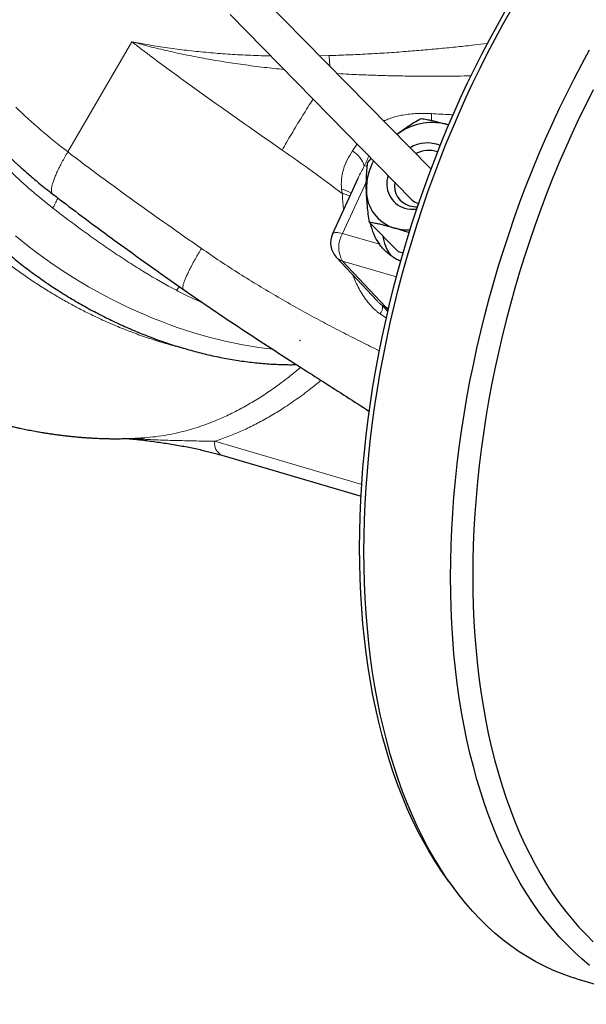
# Paper-space layout 'Sheet2' of a CAD drawing. Units: millimetres. Extents: x 75 to 141.9, y 116.1 to 180.1.
# Drawn here: x 107.1 to 123.2, y 116.4 to 144.3 of the extents above; entities that cross this region are included whole.
import ezdxf

# ---------------------------------------------------------------- set-up
doc = ezdxf.new("R2010")
doc.units = ezdxf.units.MM

psp = doc.layouts.new('Sheet2')

# ---------------------------------------------------------------- linework, layer by layer
at = {"color": 7, "linetype": 'Continuous', "lineweight": 25}
for p, q in [((118.763, 140.105), (113.769, 145.194)), ((113.055, 144.494), (118.22, 139.231)), ((119.263, 141.355), (119.192, 141.379)), ((119.192, 141.379), (119.265, 141.357)), ((116.968, 140.294), (117.067, 140.406)), ((116.685, 139.835), (115.965, 138.262)), ((108.022, 139.394), (108.024, 139.392)), ((117.828, 137.762), (117.015, 138.59)), ((116.072, 137.603), (117.229, 136.362)), ((117.828, 137.762), (117.97, 137.72)), ((111.73, 136.688), (111.731, 136.686)), ((115.042, 135.228), (115.034, 135.236)), ((115.042, 135.228), (115.046, 135.235)), ((115.043, 135.227), (115.042, 135.228)), ((112.817, 131.979), (116.775, 130.817)), ((119.261, 119.884), (119.407, 119.686)), ((122.909, 117.108), (125.368, 116.386))]:
    psp.add_line(p, q, dxfattribs=at)
at = {"color": 7, "linetype": 'Continuous', "lineweight": 18}
for p, q in [((110.262, 143.719), (108.447, 140.591)), ((110.262, 143.719), (110.263, 143.719)), ((115.865, 143.325), (115.608, 143.32)), ((116.926, 139.746), (116.252, 138.275)), ((117.296, 137.969), (116.252, 138.275)), ((117.782, 137.042), (116.252, 137.491)), ((116.252, 137.491), (117.476, 136.179)), ((117.476, 136.179), (117.557, 136.149)), ((117.495, 135.873), (117.321, 135.989)), ((110.194, 132.453), (110.435, 132.439)), ((112.621, 132.373), (116.795, 131.147))]:
    psp.add_line(p, q, dxfattribs=at)
at = {"color": 7, "linetype": 'Continuous', "lineweight": 25, "flags": 128}
for points in [[(116.735, 129.357), (116.739, 129.803), (116.75, 130.251), (116.769, 130.704), (116.796, 131.159), (116.83, 131.616), (116.872, 132.076), (116.922, 132.538), (116.979, 133.001), (117.043, 133.466), (117.115, 133.932), (117.195, 134.398), (117.281, 134.865), (117.375, 135.332), (117.476, 135.798), (117.585, 136.264), (117.7, 136.729), (117.822, 137.193), (117.952, 137.655), (118.088, 138.116), (118.231, 138.574), (118.38, 139.03), (118.536, 139.482), (118.698, 139.932), (118.867, 140.379), (119.042, 140.821), (119.223, 141.26), (119.41, 141.694), (119.602, 142.123), (119.801, 142.548), (120.005, 142.967), (120.214, 143.381), (120.429, 143.789), (120.648, 144.191), (120.873, 144.587)], [(116.859, 129.242), (116.863, 129.692), (116.875, 130.145), (116.894, 130.601), (116.921, 131.06), (116.956, 131.521), (116.998, 131.985), (117.048, 132.451), (117.105, 132.919), (117.17, 133.388), (117.243, 133.857), (117.323, 134.328), (117.41, 134.799), (117.505, 135.27), (117.607, 135.741), (117.716, 136.211), (117.833, 136.68), (117.956, 137.148), (118.087, 137.614), (118.224, 138.078), (118.368, 138.541), (118.519, 139), (118.676, 139.457), (118.84, 139.911), (119.01, 140.361), (119.186, 140.808), (119.369, 141.25), (119.558, 141.688), (119.752, 142.122), (119.952, 142.55), (120.158, 142.973), (120.369, 143.391), (120.585, 143.802), (120.807, 144.208), (121.034, 144.607)], [(119.319, 128.52), (119.322, 128.97), (119.334, 129.422), (119.353, 129.878), (119.38, 130.338), (119.415, 130.799), (119.457, 131.263), (119.507, 131.729), (119.565, 132.196), (119.63, 132.665), (119.702, 133.135), (119.782, 133.606), (119.87, 134.077), (119.965, 134.548), (120.067, 135.018), (120.176, 135.488), (120.292, 135.958), (120.416, 136.426), (120.546, 136.892), (120.683, 137.356), (120.827, 137.819), (120.978, 138.278), (121.136, 138.735), (121.299, 139.189), (121.469, 139.639), (121.646, 140.086), (121.828, 140.528), (122.017, 140.966), (122.211, 141.399), (122.411, 141.828), (122.617, 142.251), (122.828, 142.669), (123.045, 143.08), (123.267, 143.486)], [(123.372, 142.357), (123.166, 141.95), (122.965, 141.537), (122.77, 141.119), (122.58, 140.696), (122.396, 140.269), (122.218, 139.837), (122.046, 139.401), (121.88, 138.962), (121.72, 138.519), (121.566, 138.074), (121.419, 137.625), (121.279, 137.174), (121.145, 136.721), (121.018, 136.266), (120.897, 135.809), (120.784, 135.351), (120.677, 134.893), (120.577, 134.433), (120.485, 133.974), (120.4, 133.514), (120.321, 133.055), (120.251, 132.597), (120.187, 132.139), (120.131, 131.683), (120.082, 131.228), (120.041, 130.776), (120.007, 130.325), (119.981, 129.877), (119.962, 129.432), (119.951, 128.99), (119.947, 128.552), (119.951, 128.117), (119.962, 127.687), (119.981, 127.26), (120.007, 126.839), (120.041, 126.422), (120.082, 126.01), (120.131, 125.604), (120.187, 125.204), (120.251, 124.81), (120.321, 124.422), (120.4, 124.041), (120.485, 123.666), (120.577, 123.299), (120.677, 122.939), (120.784, 122.587), (120.897, 122.242), (121.018, 121.906), (121.145, 121.578), (121.279, 121.258), (121.419, 120.947), (121.566, 120.645), (121.72, 120.353), (121.88, 120.069), (122.046, 119.796), (122.218, 119.532), (122.396, 119.278), (122.58, 119.034), (122.77, 118.8), (122.965, 118.577), (123.166, 118.364), (123.372, 118.162)], [(118.406, 139.137), (118.4, 139.102), (118.396, 139.077)], [(119.261, 119.884), (119.223, 119.936), (119.042, 120.194), (118.867, 120.462), (118.698, 120.74), (118.536, 121.028), (118.38, 121.326), (118.231, 121.632), (118.088, 121.948), (117.952, 122.273), (117.822, 122.606), (117.7, 122.948), (117.585, 123.298), (117.476, 123.656), (117.375, 124.021), (117.281, 124.394), (117.195, 124.775), (117.115, 125.162), (117.043, 125.556), (116.979, 125.956), (116.922, 126.363), (116.872, 126.775), (116.83, 127.193), (116.796, 127.617), (116.769, 128.045), (116.75, 128.478), (116.739, 128.916), (116.735, 129.357)], [(122.909, 117.108), (122.747, 117.158), (122.49, 117.249), (122.237, 117.351), (121.988, 117.466), (121.742, 117.592), (121.502, 117.73), (121.265, 117.88), (121.034, 118.042), (120.807, 118.215), (120.585, 118.399), (120.369, 118.595), (120.158, 118.802), (119.952, 119.02), (119.752, 119.248), (119.558, 119.488), (119.369, 119.738), (119.186, 119.998), (119.01, 120.269), (118.84, 120.549), (118.676, 120.84), (118.519, 121.14), (118.368, 121.449), (118.224, 121.768), (118.087, 122.095), (117.956, 122.431), (117.833, 122.776), (117.716, 123.129), (117.607, 123.49), (117.505, 123.859), (117.41, 124.236), (117.323, 124.619), (117.243, 125.01), (117.17, 125.408), (117.105, 125.812), (117.048, 126.222), (116.998, 126.638), (116.956, 127.059), (116.921, 127.487), (116.894, 127.919), (116.875, 128.356), (116.863, 128.797), (116.859, 129.242)], [(123.267, 117.492), (123.045, 117.677), (122.828, 117.873), (122.617, 118.08), (122.411, 118.297), (122.211, 118.526), (122.017, 118.766), (121.828, 119.016), (121.646, 119.276), (121.469, 119.547), (121.299, 119.827), (121.136, 120.117), (120.978, 120.417), (120.827, 120.727), (120.683, 121.045), (120.546, 121.373), (120.416, 121.709), (120.292, 122.054), (120.176, 122.407), (120.067, 122.768), (119.965, 123.137), (119.87, 123.513), (119.782, 123.897), (119.702, 124.288), (119.63, 124.685), (119.565, 125.089), (119.507, 125.5), (119.457, 125.916), (119.415, 126.337), (119.38, 126.764), (119.353, 127.196), (119.334, 127.633), (119.322, 128.075), (119.319, 128.52)]]:
    psp.add_lwpolyline(points, dxfattribs=at)
at = {"color": 7, "linetype": 'Continuous', "lineweight": 18, "flags": 128}
for points in [[(106.966, 138.203), (107.159, 138.045), (107.356, 137.89), (107.556, 137.738), (107.76, 137.589), (107.966, 137.443), (108.176, 137.3), (108.388, 137.161), (108.603, 137.025), (108.82, 136.892), (109.039, 136.763), (109.261, 136.638), (109.485, 136.517), (109.71, 136.399), (109.937, 136.286), (110.165, 136.176), (110.395, 136.071), (110.626, 135.97), (110.857, 135.873), (111.09, 135.781), (111.323, 135.693), (111.556, 135.609), (111.79, 135.53), (112.024, 135.456), (112.257, 135.387), (112.491, 135.322), (112.723, 135.262), (112.955, 135.207), (113.187, 135.156), (113.417, 135.111), (113.646, 135.071), (113.874, 135.035), (114.1, 135.005), (114.262, 134.986)], [(115.965, 138.262), (115.973, 138.273), (115.988, 138.285), (116.01, 138.294), (116.038, 138.299), (116.071, 138.301), (116.11, 138.3), (116.153, 138.295), (116.201, 138.287), (116.252, 138.275)]]:
    psp.add_lwpolyline(points, dxfattribs=at)
at = {"color": 7, "linetype": 'Continuous', "lineweight": 18}
for centre, radius, start, end in [((104.449, 141.591), 14.325, 359.5718, 0.3471), ((116.133, 139.965), 0.766, 16.6141, 58.4155), ((116.938, 139.955), 0.24, 86.2605, 107.2532), ((116.153, 138.918), 0.61, 55.7917, 83.2697), ((116.891, 137.883), 0.749, 148.457, 211.543), ((116.37, 137.884), 0.41, 223.288, 253.2884), ((116.972, 136.21), 0.414, 327.6744, 1.2071), ((117.601, 136.588), 0.428, 239.6969, 252.9899), ((110.476, 132.472), 0.0529, 218.677, 261.5293), ((112.993, 132.313), 0.377, 170.8165, 242.1837)]:
    psp.add_arc(centre, radius, start, end, dxfattribs=at)
at = {"color": 7, "linetype": 'Continuous', "lineweight": 25}
for centre, radius, start, end in [((118.805, 139.739), 1.685, 76.7097, 126.7242), ((118.658, 139.899), 0.946, 67.381, 121.0607), ((118.703, 139.832), 0.801, 71.9533, 117.4099), ((118.631, 139.527), 1.705, 151.5571, 180.635), ((118.236, 139.687), 0.732, 161.3642, 251.8534), ((118.324, 139.635), 0.601, 170.9207, 252.7648), ((118.043, 139.499), 1.117, 179.5222, 253.6427), ((118.243, 139.823), 0.863, 254.2477, 277.747), ((118.342, 139.745), 0.712, 254.0337, 273.2004), ((118.457, 139.468), 0.335, 225.0856, 262.9226), ((118.508, 138.843), 1.495, 190.7433, 215.8079), ((118.102, 139.732), 1.356, 254.0206, 272.8029), ((116.511, 138.012), 0.6, 155.415, 223.0076), ((118.851, 138.491), 1.493, 190.7026, 214.3621)]:
    psp.add_arc(centre, radius, start, end, dxfattribs=at)
at = {"color": 7, "linetype": 'Continuous', "lineweight": 18}
for points, knots in [([(114.21, 143.317), (114.144, 143.318), (113.874, 143.322), (113.42, 143.342), (112.847, 143.376), (112.296, 143.423), (111.752, 143.481), (111.215, 143.553), (110.793, 143.619), (110.48, 143.679), (110.338, 143.706), (110.266, 143.718), (110.263, 143.719)], [0, 0, 0, 0, 0.0477926, 0.196183, 0.3340922, 0.4721474, 0.6102474, 0.7482947, 0.8861975, 0.9418555, 0.997504, 1, 1, 1, 1]), ([(114.537, 140.643), (113.831, 141.134), (113.112, 141.635), (112.036, 142.403), (111.677, 142.662), (111.144, 143.055), (110.966, 143.186), (110.701, 143.385), (110.569, 143.485), (110.416, 143.602), (110.339, 143.66), (110.306, 143.685), (110.285, 143.702), (110.274, 143.711), (110.263, 143.719)], [0, 0, 0, 0, 0.5, 0.5, 0.75, 0.75, 0.875, 0.875, 0.9375, 0.96875, 0.984375, 0.992187, 0.992187, 1, 1, 1, 1]), ([(110.263, 143.719), (110.266, 143.718), (110.338, 143.699), (110.481, 143.66), (110.795, 143.574), (111.219, 143.472), (111.757, 143.354), (112.304, 143.247), (112.858, 143.152), (113.433, 143.066), (114.009, 142.991), (114.402, 142.95), (114.589, 142.931)], [0, 0, 0, 0, 0.0023235, 0.0533798, 0.1044429, 0.2312719, 0.3582179, 0.4852086, 0.6121649, 0.7390026, 0.8757636, 1, 1, 1, 1]), ([(120.367, 143.669), (120.366, 143.669), (120.244, 143.654), (119.96, 143.622), (119.515, 143.574), (119.029, 143.525), (118.54, 143.481), (118.032, 143.44), (117.505, 143.402), (116.957, 143.37), (116.41, 143.344), (116.047, 143.331), (115.865, 143.325)], [0, 0, 0, 0, 0.000205, 0.083394, 0.19148, 0.299668, 0.407875, 0.515986, 0.63658, 0.757176, 0.878587, 1, 1, 1, 1]), ([(115.887, 143.036), (115.886, 143.054), (115.884, 143.116), (115.876, 143.216), (115.869, 143.289), (115.865, 143.325)], [0, 0, 0, 0, 0.1736002, 0.5868001, 1, 1, 1, 1]), ([(111.707, 135.024), (111.635, 135.041), (111.419, 135.093), (111.056, 135.199), (110.622, 135.34), (110.188, 135.499), (109.757, 135.673), (109.356, 135.852), (108.986, 136.031), (108.645, 136.206), (108.309, 136.392), (107.975, 136.588), (107.643, 136.795), (107.314, 137.013), (106.992, 137.24), (106.643, 137.5), (106.27, 137.798), (105.879, 138.136), (105.533, 138.461), (105.229, 138.768), (104.964, 139.054), (104.71, 139.348), (104.461, 139.659), (104.219, 139.988), (103.987, 140.336), (103.773, 140.693), (103.579, 141.06), (103.407, 141.434), (103.269, 141.791), (103.162, 142.128), (103.08, 142.443), (103.016, 142.763), (102.99, 142.978), (102.977, 143.085)], [0, 0, 0, 0, 0.018396, 0.054869, 0.091398, 0.127931, 0.164412, 0.200785, 0.230388, 0.260018, 0.289649, 0.319253, 0.349705, 0.380183, 0.410662, 0.441117, 0.481652, 0.522213, 0.56275, 0.593863, 0.624999, 0.656134, 0.687246, 0.7212, 0.755255, 0.789343, 0.823409, 0.857413, 0.891334, 0.918485, 0.945676, 0.972859, 1, 1, 1, 1]), ([(116.105, 142.814), (116.216, 142.808), (116.509, 142.792), (116.986, 142.772), (117.536, 142.754), (118.061, 142.744), (118.559, 142.739), (119.032, 142.739), (119.479, 142.743), (119.767, 142.749), (119.899, 142.751)], [0, 0, 0, 0, 0.088486, 0.23307, 0.377645, 0.522119, 0.646455, 0.770875, 0.895279, 1, 1, 1, 1]), ([(115.413, 142.091), (115.365, 142.016), (115.259, 141.85), (115.103, 141.599), (114.945, 141.341), (114.798, 141.095), (114.661, 140.862), (114.578, 140.716), (114.537, 140.643)], [0, 0, 0, 0, 0.145382, 0.323075, 0.497687, 0.668892, 0.836409, 1, 1, 1, 1]), ([(117.425, 141.468), (117.451, 141.481), (117.524, 141.516), (117.652, 141.561), (117.806, 141.605), (117.978, 141.641), (118.164, 141.668), (118.366, 141.683), (118.57, 141.688), (118.706, 141.681), (118.774, 141.678)], [0, 0, 0, 0, 0.063283, 0.1778, 0.295385, 0.412994, 0.558597, 0.704226, 0.852106, 1, 1, 1, 1]), ([(118.774, 141.678), (118.951, 141.667), (119.156, 141.655), (119.362, 141.647), (119.39, 141.646)], [0, 0, 0, 0, 0.863544, 1, 1, 1, 1]), ([(116.534, 140.618), (116.561, 140.657), (116.604, 140.723), (116.647, 140.79), (116.664, 140.816)], [0, 0, 0, 0, 0.6074004, 1, 1, 1, 1]), ([(108.447, 140.591), (108.418, 140.541), (108.359, 140.44), (108.28, 140.296), (108.207, 140.156), (108.143, 140.023), (108.088, 139.899), (108.044, 139.785), (108.01, 139.683), (107.989, 139.593), (107.979, 139.518), (107.983, 139.458), (107.997, 139.415), (108.015, 139.4), (108.022, 139.394)], [0, 0, 0, 0, 0.077547, 0.157087, 0.238487, 0.321586, 0.406199, 0.492116, 0.579107, 0.666921, 0.755291, 0.843942, 0.932362, 1, 1, 1, 1]), ([(112.24, 137.85), (111.61, 138.289), (110.971, 138.737), (109.7, 139.65), (109.067, 140.115), (108.447, 140.591)], [0, 0, 0, 0, 0.5, 0.5, 1, 1, 1, 1]), ([(116.225, 139.524), (116.213, 139.621), (116.212, 139.717), (116.229, 139.908), (116.248, 140.003), (116.303, 140.187), (116.339, 140.276), (116.426, 140.45), (116.477, 140.535), (116.534, 140.618)], [0, 0, 0, 0, 0.25, 0.25, 0.5, 0.5, 0.75, 0.75, 1, 1, 1, 1]), ([(116.996, 140.478), (116.978, 140.429), (116.94, 140.329), (116.892, 140.233), (116.867, 140.184)], [0, 0, 0, 0, 0.487951, 1, 1, 1, 1]), ([(116.867, 140.184), (116.837, 140.131), (116.777, 140.024), (116.717, 139.907), (116.689, 139.843), (116.686, 139.835)], [0, 0, 0, 0, 0.466786, 0.933538, 1, 1, 1, 1]), ([(108.021, 138.995), (107.814, 139.156), (107.612, 139.322), (107.219, 139.662), (107.029, 139.835), (106.846, 140.012)], [0, 0, 0, 0, 0.5, 0.5, 1, 1, 1, 1]), ([(116.24, 139.409), (116.24, 139.409), (116.24, 139.409), (116.24, 139.409), (116.235, 139.447), (116.23, 139.486), (116.225, 139.524)], [-0.00000006, -0.00000006, -0.00000006, -0.00000006, 0, 0, 0, 0.0006466587, 0.0006466587, 0.0006466587, 0.0006466587]), ([(108.021, 138.995), (108.038, 139.025), (108.073, 139.084), (108.112, 139.163), (108.141, 139.23), (108.156, 139.272), (108.159, 139.287), (108.159, 139.288)], [0, 0, 0, 0, 0.246849, 0.493697, 0.740546, 0.987394, 1, 1, 1, 1]), ([(116.277, 138.943), (116.276, 138.956), (116.264, 139.112), (116.251, 139.267), (116.24, 139.409)], [0, 0, 0, 0, 0.084794, 1, 1, 1, 1]), ([(116.458, 139.338), (116.453, 139.341), (116.435, 139.351), (116.399, 139.367), (116.35, 139.384), (116.297, 139.398), (116.259, 139.405), (116.24, 139.409)], [0, 0, 0, 0, 0.089629, 0.317222, 0.544815, 0.772407, 1, 1, 1, 1]), ([(111.532, 136.66), (111.228, 136.819), (110.928, 136.991), (110.48, 137.264), (110.331, 137.358), (110.035, 137.549), (109.888, 137.647), (109.594, 137.845), (109.448, 137.946), (109.157, 138.15), (109.012, 138.254), (108.581, 138.567), (108.299, 138.779), (108.021, 138.995)], [0, 0, 0, 0, 0.25, 0.25, 0.375, 0.375, 0.5, 0.5, 0.625, 0.625, 0.75, 0.75, 1, 1, 1, 1]), ([(112.24, 137.85), (112.211, 137.799), (112.15, 137.697), (112.068, 137.551), (111.991, 137.411), (111.921, 137.279), (111.86, 137.157), (111.808, 137.046), (111.767, 136.947), (111.736, 136.862), (111.717, 136.792), (111.71, 136.739), (111.713, 136.703), (111.725, 136.693), (111.73, 136.688)], [0, 0, 0, 0, 0.077043, 0.156067, 0.236941, 0.319505, 0.403575, 0.488943, 0.575378, 0.662631, 0.750438, 0.838525, 0.926612, 1, 1, 1, 1]), ([(112.24, 137.85), (112.419, 137.727), (112.776, 137.482), (113.321, 137.131), (113.868, 136.792), (114.417, 136.467), (114.966, 136.155), (115.503, 135.86), (116.027, 135.582), (116.536, 135.321), (116.96, 135.107), (117.211, 134.985), (117.298, 134.943)], [0, 0, 0, 0, 0.109422, 0.21921, 0.328383, 0.436263, 0.544593, 0.65111, 0.751101, 0.851564, 0.948923, 1, 1, 1, 1]), ([(117.321, 135.989), (117.296, 136.007), (117.246, 136.043), (117.161, 136.115), (117.068, 136.207), (116.97, 136.32), (116.869, 136.455), (116.767, 136.613), (116.67, 136.794), (116.595, 136.955), (116.559, 137.056), (116.546, 137.095)], [0, 0, 0, 0, 0.067294, 0.134604, 0.241398, 0.348554, 0.455523, 0.605834, 0.756572, 0.907076, 1, 1, 1, 1]), ([(111.532, 136.66), (111.559, 136.695), (111.59, 136.733), (111.618, 136.761), (111.621, 136.763)], [0, 0, 0, 0, 0.899068, 1, 1, 1, 1]), ([(112.276, 136.309), (112.235, 136.326), (112.088, 136.387), (111.84, 136.503), (111.635, 136.608), (111.532, 136.66)], [0, 0, 0, 0, 0.16521, 0.582684, 1, 1, 1, 1]), ([(117.23, 136.362), (117.234, 136.357), (117.255, 136.334), (117.305, 136.285), (117.355, 136.244), (117.385, 136.219)], [0, 0, 0, 0, 0.092194, 0.459968, 1, 1, 1, 1]), ([(117.385, 136.219), (117.416, 136.191), (117.47, 136.14), (117.515, 136.076), (117.535, 136.048)], [0, 0, 0, 0, 0.554016, 1, 1, 1, 1]), ([(117.476, 136.179), (117.5, 136.157), (117.526, 136.134), (117.545, 136.101), (117.546, 136.1)], [0, 0, 0, 0, 0.955332, 1, 1, 1, 1]), ([(110.631, 132.476), (110.732, 132.484), (110.949, 132.502), (111.274, 132.552), (111.583, 132.616), (111.864, 132.689), (112.12, 132.766), (112.371, 132.852), (112.67, 132.968), (113.014, 133.12), (113.398, 133.316), (113.771, 133.531), (114.137, 133.765), (114.494, 134.018), (114.803, 134.255), (114.988, 134.412), (115.061, 134.474)], [0, 0, 0, 0, 0.059638, 0.127227, 0.194786, 0.248579, 0.302372, 0.356352, 0.410333, 0.49839, 0.586512, 0.67465, 0.762729, 0.852517, 0.942347, 1, 1, 1, 1]), ([(115.637, 134.105), (115.543, 134.027), (115.316, 133.838), (114.941, 133.562), (114.54, 133.292), (114.154, 133.058), (113.785, 132.857), (113.406, 132.675), (113.02, 132.51), (112.754, 132.418), (112.621, 132.373)], [0, 0, 0, 0, 0.104069, 0.251046, 0.397932, 0.518286, 0.638767, 0.759263, 0.879691, 1, 1, 1, 1]), ([(110.435, 132.439), (110.628, 132.428), (110.819, 132.419), (111.194, 132.405), (111.38, 132.399), (111.745, 132.39), (111.925, 132.386), (112.279, 132.379), (112.453, 132.376), (112.621, 132.373)], [0, 0, 0, 0, 0.25, 0.25, 0.5, 0.5, 0.75, 0.75, 1, 1, 1, 1])]:
    psp.add_open_spline(points, degree=3, knots=knots, dxfattribs=at)
for points in [[(108.447, 140.591), (107.924, 140.993), (107.428, 141.419), (106.969, 141.863)], [(116.24, 139.409), (115.685, 139.827), (115.117, 140.24), (114.537, 140.643)]]:
    psp.add_open_spline(points, degree=3, dxfattribs=at)
at = {"color": 7, "linetype": 'Continuous', "lineweight": 25}
for points, knots in [([(117.795, 141.091), (117.828, 141.117), (117.921, 141.189), (118.083, 141.3), (118.278, 141.425), (118.412, 141.502), (118.479, 141.541)], [0, 0, 0, 0, 0.151298, 0.431317, 0.715186, 1, 1, 1, 1]), ([(118.479, 141.541), (118.534, 141.532), (118.629, 141.516), (118.773, 141.486), (118.906, 141.456), (119.045, 141.421), (119.143, 141.393), (119.192, 141.379)], [0, 0, 0, 0, 0.25477, 0.4397, 0.625097, 0.812198, 1, 1, 1, 1]), ([(104.247, 140.593), (104.278, 140.541), (104.345, 140.428), (104.456, 140.254), (104.576, 140.073), (104.702, 139.893), (104.832, 139.714), (104.967, 139.537), (105.107, 139.361), (105.251, 139.188), (105.399, 139.016), (105.552, 138.846), (105.709, 138.678), (105.869, 138.513), (106.034, 138.349), (106.202, 138.188), (106.374, 138.03), (106.549, 137.874), (106.728, 137.72), (106.91, 137.569), (107.095, 137.421), (107.284, 137.276), (107.475, 137.134), (107.669, 136.994), (107.866, 136.858), (108.065, 136.725), (108.267, 136.596), (108.47, 136.469), (108.677, 136.346), (108.885, 136.226), (109.095, 136.11), (109.307, 135.998), (109.52, 135.889), (109.736, 135.784), (109.952, 135.683), (110.17, 135.586), (110.389, 135.493), (110.609, 135.403), (110.83, 135.318), (111.052, 135.237), (111.274, 135.16), (111.497, 135.088), (111.72, 135.019), (111.943, 134.956), (112.167, 134.896), (112.39, 134.841), (112.614, 134.791), (112.837, 134.745), (113.06, 134.704), (113.282, 134.668), (113.503, 134.636), (113.724, 134.609), (113.943, 134.587), (114.162, 134.57), (114.379, 134.558), (114.595, 134.551), (114.782, 134.548), (114.897, 134.55), (114.94, 134.551)], [0, 0, 0, 0, 0.015415, 0.033536, 0.051657, 0.069773, 0.087884, 0.105987, 0.124081, 0.142164, 0.160237, 0.178298, 0.196347, 0.214384, 0.232409, 0.250423, 0.268426, 0.286418, 0.3044, 0.322372, 0.340336, 0.358293, 0.376242, 0.394185, 0.412123, 0.430057, 0.447988, 0.465917, 0.483844, 0.501771, 0.519699, 0.537629, 0.555561, 0.573496, 0.591436, 0.609382, 0.627334, 0.645294, 0.663262, 0.68124, 0.699227, 0.717226, 0.735236, 0.753259, 0.771295, 0.789345, 0.807408, 0.825485, 0.843577, 0.861683, 0.879803, 0.897935, 0.91608, 0.934236, 0.952401, 0.970574, 0.988752, 1, 1, 1, 1]), ([(106.695, 140.539), (106.719, 140.515), (106.767, 140.469), (106.839, 140.402), (106.91, 140.335), (106.989, 140.262), (107.083, 140.176), (107.194, 140.077), (107.323, 139.964), (107.469, 139.839), (107.634, 139.701), (107.82, 139.55), (107.952, 139.446), (108.021, 139.392)], [0, 0, 0, 0, 0.0588522, 0.1153401, 0.1694689, 0.2276452, 0.3004859, 0.3881313, 0.4843074, 0.5936033, 0.7159977, 0.8514698, 1, 1, 1, 1]), ([(116.926, 139.508), (116.926, 139.528), (116.924, 139.615), (116.925, 139.763), (116.933, 139.947), (116.947, 140.125), (116.961, 140.238), (116.968, 140.294)], [0, 0, 0, 0, 0.070054, 0.299811, 0.53083, 0.765025, 1, 1, 1, 1]), ([(108.024, 139.391), (108.266, 139.205), (108.75, 138.833), (109.489, 138.288), (110.232, 137.749), (110.98, 137.215), (111.48, 136.862), (111.731, 136.686)], [0, 0, 0, 0, 0.200464, 0.40062, 0.600543, 0.800333, 1, 1, 1, 1]), ([(117.015, 138.59), (117.004, 138.668), (116.981, 138.825), (116.955, 139.057), (116.935, 139.287), (116.929, 139.434), (116.926, 139.508)], [0, 0, 0, 0, 0.247269, 0.495363, 0.746874, 1, 1, 1, 1]), ([(117.728, 138.428), (117.68, 138.441), (117.584, 138.469), (117.445, 138.504), (117.311, 138.535), (117.166, 138.564), (117.07, 138.58), (117.015, 138.59)], [0, 0, 0, 0, 0.184705, 0.370106, 0.557404, 0.74523, 1, 1, 1, 1]), ([(118.143, 138.293), (118.128, 138.298), (118.06, 138.322), (117.958, 138.356), (117.835, 138.396), (117.764, 138.417), (117.728, 138.428)], [0, 0, 0, 0, 0.104932, 0.470704, 0.735093, 1, 1, 1, 1]), ([(117.903, 137.483), (117.884, 137.491), (117.823, 137.517), (117.721, 137.576), (117.601, 137.659), (117.488, 137.753), (117.384, 137.857), (117.326, 137.931), (117.296, 137.969)], [0, 0, 0, 0, 0.077329, 0.256408, 0.440056, 0.623703, 0.811083, 1, 1, 1, 1]), ([(111.729, 136.687), (112.004, 136.496), (112.552, 136.114), (113.384, 135.559), (114.219, 135.014), (114.995, 134.516), (115.709, 134.06), (116.36, 133.642), (116.794, 133.364), (117.009, 133.222), (117.01, 133.222)], [0, 0, 0, 0, 0.158924, 0.31714, 0.474779, 0.631947, 0.754772, 0.877174, 0.999293, 1, 1, 1, 1]), ([(105.898, 133.046), (105.927, 133.038), (105.978, 133.023), (106.045, 133.004), (106.096, 132.99), (106.137, 132.978), (106.175, 132.968), (106.214, 132.957), (106.282, 132.938), (106.384, 132.911), (106.514, 132.878), (106.639, 132.847), (106.752, 132.82), (106.854, 132.796), (106.965, 132.771), (107.096, 132.742), (107.256, 132.71), (107.427, 132.676), (107.592, 132.646), (107.731, 132.623), (107.845, 132.604), (107.948, 132.589), (108.058, 132.573), (108.18, 132.556), (108.309, 132.54), (108.433, 132.525), (108.55, 132.513), (108.661, 132.502), (108.772, 132.492), (108.889, 132.482), (109.015, 132.473), (109.154, 132.465), (109.297, 132.458), (109.433, 132.453), (109.558, 132.449), (109.676, 132.447), (109.793, 132.446), (109.917, 132.447), (110.046, 132.449), (110.181, 132.452), (110.315, 132.457), (110.445, 132.463), (110.55, 132.469), (110.61, 132.474), (110.631, 132.475)], [0, 0, 0, 0, 0.018719, 0.033297, 0.043718, 0.051821, 0.060028, 0.068362, 0.077161, 0.10442, 0.134438, 0.161471, 0.185354, 0.206652, 0.227222, 0.256688, 0.290688, 0.329259, 0.365827, 0.396193, 0.417216, 0.438229, 0.461024, 0.487334, 0.515089, 0.542209, 0.565303, 0.588688, 0.61197, 0.635326, 0.661799, 0.691331, 0.722535, 0.751273, 0.776464, 0.800775, 0.825241, 0.849729, 0.878045, 0.905898, 0.934157, 0.962202, 0.987254, 1, 1, 1, 1]), ([(110.142, 132.451), (110.211, 132.445), (110.32, 132.436), (110.429, 132.424), (110.468, 132.419)], [0, 0, 0, 0, 0.6422732, 1, 1, 1, 1]), ([(110.469, 132.42), (110.483, 132.419), (110.557, 132.411), (110.697, 132.393), (110.89, 132.367), (111.092, 132.339), (111.294, 132.308), (111.497, 132.275), (111.694, 132.24), (111.885, 132.203), (112.069, 132.165), (112.245, 132.127), (112.41, 132.088), (112.565, 132.049), (112.7, 132.013), (112.782, 131.989), (112.817, 131.979)], [0, 0, 0, 0, 0.016272, 0.087888, 0.167494, 0.247609, 0.331615, 0.415336, 0.497666, 0.57877, 0.658807, 0.735747, 0.809662, 0.880727, 0.949142, 1, 1, 1, 1])]:
    psp.add_open_spline(points, degree=3, knots=knots, dxfattribs=at)
for points in [[(115.034, 135.236), (115.037, 135.233), (115.04, 135.23), (115.043, 135.227)], [(115.046, 135.235), (115.042, 135.235), (115.038, 135.235), (115.034, 135.236)], [(115.046, 135.235), (115.045, 135.232), (115.044, 135.229), (115.043, 135.227)]]:
    psp.add_open_spline(points, degree=3, dxfattribs=at)

doc.saveas('drawing.dxf')
